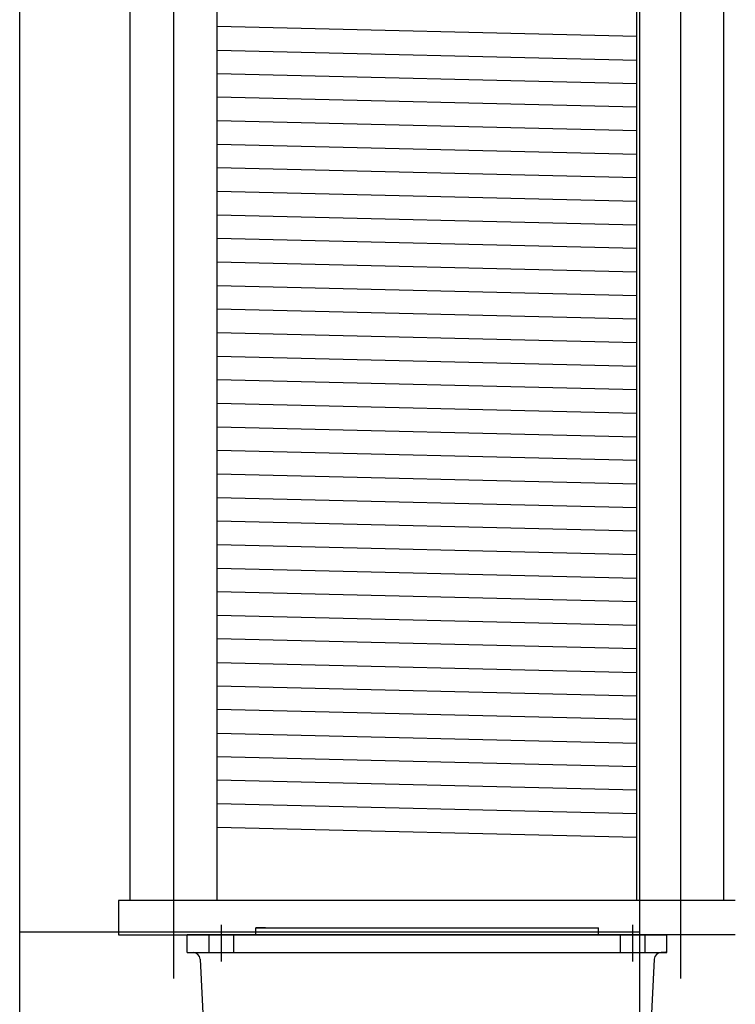
# Model space of a CAD drawing. Units: inches. Extents: x 18619 to 91479, y 3487 to 64239.
# Drawn here: x 51365 to 51774, y 31523 to 32087 of the extents above; entities that cross this region are included whole.
import ezdxf

# ---------------------------------------------------------------- set-up
doc = ezdxf.new("R2010")
doc.units = ezdxf.units.IN
doc.header["$MEASUREMENT"] = 0
doc.layers.add('freecads.com', color=7, linetype='Continuous')

msp = doc.modelspace()

# ---------------------------------------------------------------- linework, layer by layer
at = {"layer": 'freecads.com'}
for p, q in [((51365.08, 30846.41), (51365.08, 32583.8)), ((51365.08, 30846.41), (51365.08, 32583.8)), ((51365.08, 30856.57), (51365.08, 32576.63)), ((51365.08, 30856.57), (51365.08, 32576.63)), ((51365.08, 30856.57), (51365.08, 32576.63)), ((51365.08, 30856.57), (51365.08, 32576.63)), ((51365.08, 30856.57), (51365.08, 32576.63)), ((51365.08, 30856.57), (51365.08, 32576.63)), ((51719.94, 31048.61), (51719.94, 32458.28)), ((51719.94, 31048.61), (51719.94, 32458.28)), ((51453.12, 32365.88), (51453.12, 31537.88)), ((51453.12, 32365.88), (51453.12, 31537.88)), ((51743.05, 32361.51), (51743.05, 31537.88)), ((51743.05, 32361.51), (51743.05, 31537.88)), ((51428.22, 31582.6), (51428.22, 32317.8)), ((51428.22, 31582.6), (51428.22, 32317.8)), ((51478.01, 31582.6), (51478.01, 32317.8)), ((51478.01, 31582.6), (51478.01, 32317.8)), ((51718.15, 31582.6), (51718.15, 32317.8)), ((51718.15, 31582.6), (51718.15, 32317.8)), ((51767.94, 31582.6), (51767.94, 32317.8)), ((51767.94, 31582.6), (51767.94, 32317.8)), ((51718.15, 32077.21), (51478.01, 32082.91)), ((51718.15, 32077.21), (51478.01, 32082.91)), ((51478.01, 32069.43), (51718.15, 32063.72)), ((51478.01, 32069.43), (51718.15, 32063.72)), ((51478.01, 32055.94), (51718.15, 32050.24)), ((51478.01, 32055.94), (51718.15, 32050.24)), ((51718.15, 32036.75), (51478.01, 32042.46)), ((51718.15, 32036.75), (51478.01, 32042.46)), ((51718.15, 32023.27), (51478.01, 32028.98)), ((51718.15, 32023.27), (51478.01, 32028.98)), ((51478.01, 32015.49), (51718.15, 32009.78)), ((51478.01, 32015.49), (51718.15, 32009.78)), ((51718.15, 31996.3), (51478.01, 32002.01)), ((51718.15, 31996.3), (51478.01, 32002.01)), ((51718.15, 31982.82), (51478.01, 31988.52)), ((51718.15, 31982.82), (51478.01, 31988.52)), ((51478.01, 31975.04), (51718.15, 31969.33)), ((51478.01, 31975.04), (51718.15, 31969.33)), ((51718.15, 31955.85), (51478.01, 31961.55)), ((51718.15, 31955.85), (51478.01, 31961.55)), ((51718.15, 31942.36), (51478.01, 31948.07)), ((51718.15, 31942.36), (51478.01, 31948.07)), ((51478.01, 31934.58), (51718.15, 31928.88)), ((51478.01, 31934.58), (51718.15, 31928.88)), ((51718.15, 31915.39), (51478.01, 31921.1)), ((51718.15, 31915.39), (51478.01, 31921.1)), ((51718.15, 31901.91), (51478.01, 31907.62)), ((51718.15, 31901.91), (51478.01, 31907.62)), ((51478.01, 31894.13), (51718.15, 31888.42)), ((51478.01, 31894.13), (51718.15, 31888.42)), ((51718.15, 31874.94), (51478.01, 31880.65)), ((51718.15, 31874.94), (51478.01, 31880.65)), ((51718.15, 31861.46), (51478.01, 31867.16)), ((51718.15, 31861.46), (51478.01, 31867.16)), ((51478.01, 31853.68), (51718.15, 31847.97)), ((51478.01, 31853.68), (51718.15, 31847.97)), ((51718.15, 31834.49), (51478.01, 31840.19)), ((51718.15, 31834.49), (51478.01, 31840.19)), ((51718.15, 31821), (51478.01, 31826.71)), ((51718.15, 31821), (51478.01, 31826.71)), ((51478.01, 31813.22), (51718.15, 31807.52)), ((51478.01, 31813.22), (51718.15, 31807.52)), ((51718.15, 31794.03), (51478.01, 31799.74)), ((51718.15, 31794.03), (51478.01, 31799.74)), ((51718.15, 31780.55), (51478.01, 31786.26)), ((51718.15, 31780.55), (51478.01, 31786.26)), ((51478.01, 31772.77), (51718.15, 31767.06)), ((51478.01, 31772.77), (51718.15, 31767.06)), ((51718.15, 31753.58), (51478.01, 31759.29)), ((51718.15, 31753.58), (51478.01, 31759.29)), ((51718.15, 31740.1), (51478.01, 31745.8)), ((51718.15, 31740.1), (51478.01, 31745.8)), ((51718.15, 31726.61), (51478.01, 31732.32)), ((51718.15, 31726.61), (51478.01, 31732.32)), ((51478.01, 31718.83), (51718.15, 31713.13)), ((51478.01, 31718.83), (51718.15, 31713.13)), ((51718.15, 31699.64), (51478.01, 31705.35)), ((51718.15, 31699.64), (51478.01, 31705.35)), ((51718.15, 31686.16), (51478.01, 31691.86)), ((51718.15, 31686.16), (51478.01, 31691.86)), ((51478.01, 31678.38), (51718.15, 31672.67)), ((51478.01, 31678.38), (51718.15, 31672.67)), ((51718.15, 31659.19), (51478.01, 31664.9)), ((51718.15, 31659.19), (51478.01, 31664.9)), ((51718.15, 31645.7), (51478.01, 31651.41)), ((51718.15, 31645.7), (51478.01, 31651.41)), ((51718.15, 31632.22), (51478.01, 31637.93)), ((51718.15, 31632.22), (51478.01, 31637.93)), ((51718.15, 31618.74), (51478.01, 31624.44)), ((51718.15, 31618.74), (51478.01, 31624.44)), ((51774.48, 31582.6), (51421.69, 31582.6)), ((51774.48, 31582.6), (51421.69, 31582.6)), ((51421.75, 31563), (51421.75, 31582.6)), ((51421.75, 31563), (51421.75, 31582.6)), ((51480.58, 31547.78), (51480.58, 31568.63)), ((51480.58, 31547.78), (51480.58, 31568.63)), ((51715.77, 31547.78), (51715.77, 31568.63)), ((51715.77, 31547.78), (51715.77, 31568.63)), ((51365.08, 31564.59), (51421.75, 31564.59)), ((51365.08, 31564.59), (51421.75, 31564.59)), ((51421.69, 31563), (51598.08, 31563)), ((51421.69, 31563), (51598.08, 31563)), ((51421.75, 31564.59), (51719.94, 31564.59)), ((51421.75, 31564.59), (51719.94, 31564.59)), ((51774.48, 31563), (51460.88, 31563)), ((51774.48, 31563), (51460.88, 31563)), ((51460.98, 31552.81), (51460.98, 31563)), ((51500.18, 31563), (51460.98, 31563)), ((51460.98, 31552.81), (51460.98, 31563)), ((51500.18, 31563), (51460.98, 31563)), ((51473.52, 31552.81), (51473.52, 31563)), ((51473.52, 31552.81), (51473.52, 31563)), ((51487.64, 31552.81), (51487.64, 31563)), ((51487.64, 31552.81), (51487.64, 31563)), ((51500.18, 31566.92), (51690.69, 31566.92)), ((51505.67, 31566.92), (51500.18, 31566.92)), ((51500.18, 31563), (51500.18, 31566.92)), ((51500.18, 31566.92), (51690.69, 31566.92)), ((51505.67, 31566.92), (51500.18, 31566.92)), ((51500.18, 31563), (51500.18, 31566.92)), ((51500.18, 31563), (51696.17, 31563)), ((51500.18, 31563), (51696.17, 31563)), ((51690.69, 31566.92), (51696.17, 31566.92)), ((51690.69, 31566.92), (51696.17, 31566.92)), ((51696.17, 31563), (51696.17, 31566.92)), ((51696.17, 31563), (51696.17, 31566.92)), ((51696.17, 31563), (51735.37, 31563)), ((51696.17, 31563), (51735.37, 31563)), ((51708.72, 31552.81), (51708.72, 31563)), ((51708.72, 31552.81), (51708.72, 31563)), ((51722.83, 31552.81), (51722.83, 31563)), ((51722.83, 31552.81), (51722.83, 31563)), ((51735.37, 31554.38), (51735.37, 31563)), ((51735.37, 31552.81), (51735.37, 31563)), ((51735.37, 31554.38), (51735.37, 31563)), ((51735.37, 31552.81), (51735.37, 31563)), ((51460.98, 31552.81), (51464.35, 31552.81)), ((51460.98, 31552.81), (51464.35, 31552.81)), ((51464.35, 31552.81), (51735.37, 31552.81)), ((51464.35, 31552.81), (51735.37, 31552.81)), ((51735.37, 31552.81), (51732.01, 31552.81)), ((51735.37, 31552.81), (51732.01, 31552.81)), ((51468.26, 31549.09), (51470.39, 31508.51)), ((51468.26, 31549.09), (51470.39, 31508.51)), ((51728.09, 31549.09), (51725.97, 31508.51)), ((51728.09, 31549.09), (51725.97, 31508.51))]:
    msp.add_line(p, q, dxfattribs=at)
for centre, radius, start, end in [((51464.35, 31548.89), 3.92, 2.9999, 90), ((51464.35, 31548.89), 3.92, 2.9999, 90), ((51732.01, 31548.89), 3.92, 90, 177.0001), ((51732.01, 31548.89), 3.92, 90, 177.0001), ((51733.81, 31554.38), 1.57, 285.7536, 360), ((51733.81, 31554.38), 1.57, 285.7536, 360)]:
    msp.add_arc(centre, radius, start, end, dxfattribs=at)

doc.saveas('drawing.dxf')
